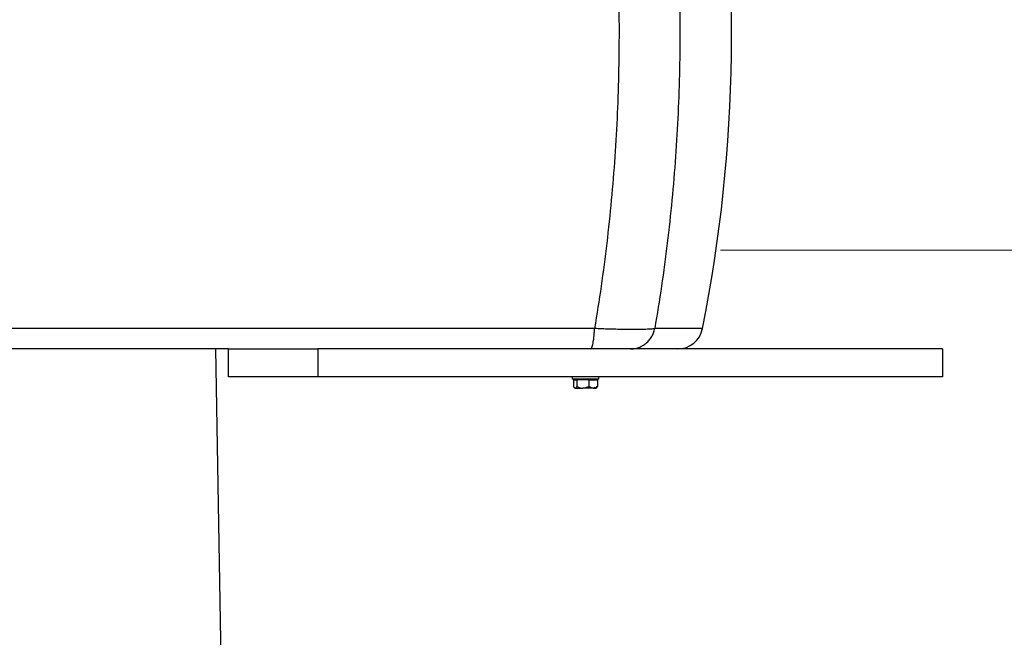
# Model space of a CAD drawing. Units: millimetres. Extents: x 86 to 10588, y 202 to 7870.
# Drawn here: x 2452 to 3232, y 5926 to 6415 of the extents above; entities that cross this region are included whole.
import ezdxf

# ---------------------------------------------------------------- set-up
doc = ezdxf.new("R2010")
doc.units = ezdxf.units.MM
doc.header["$LTSCALE"] = 40

msp = doc.modelspace()

# ---------------------------------------------------------------- linework, layer by layer
at = {"color": 7, "linetype": 'Continuous', "lineweight": 0}
msp.add_line((3007.05, 6232.72), (3897.31, 6232.72), dxfattribs=at)
for p, q in [((2907.39, 6170.52), (2044.54, 6170.52)), ((2992.95, 6170.52), (2955.09, 6170.52)), ((2617.39, 6154.42), (2047.96, 6154.42)), ((2617.3, 5584.42), (2607.35, 6154.42)), ((2617.39, 6132.42), (2617.39, 6154.42)), ((2617.39, 6154.42), (2688.1, 6154.42)), ((2688.1, 6154.42), (2688.1, 6132.42)), ((3183.07, 6154.42), (2688.1, 6154.42)), ((3183.07, 6154.42), (3183.07, 6132.42)), ((2688.1, 6132.42), (2617.39, 6132.42)), ((3183.07, 6132.42), (2688.1, 6132.42)), ((2889.73, 6132.42), (2889.73, 6130.42)), ((2910.73, 6130.42), (2889.73, 6130.42)), ((2892.43, 6130.42), (2892.43, 6129.82)), ((2908.03, 6129.82), (2908.03, 6130.42)), ((2910.73, 6130.42), (2910.73, 6132.42)), ((2890.75, 6129.82), (2890.75, 6124.73)), ((2890.75, 6129.82), (2893.29, 6129.82)), ((2891.41, 6123.74), (2891.73, 6123.42)), ((2891.73, 6123.42), (2892.02, 6123.42)), ((2892.02, 6123.42), (2898.03, 6123.42)), ((2902.77, 6129.82), (2893.29, 6129.82)), ((2893.29, 6129.82), (2893.29, 6124.73)), ((2906.24, 6123.42), (2898.03, 6123.42)), ((2902.77, 6129.82), (2902.77, 6124.73)), ((2902.77, 6129.82), (2909.71, 6129.82)), ((2906.24, 6123.42), (2908.73, 6123.42)), ((2908.73, 6123.42), (2909.05, 6123.74)), ((2909.71, 6129.82), (2909.71, 6124.73))]:
    msp.add_line(p, q)
for centre, radius, start, end in [((1815.97, 6404.42), 1200, 348.76023, 9.59459), ((2973.33, 6174.42), 20, 270.00003, 348.76023)]:
    msp.add_arc(centre, radius, start, end)
for points, knots in [([(2912.55, 6604.42), (2913.59, 6597.21), (2916.24, 6578.67), (2919.6, 6548.53), (2922.7, 6514.15), (2924.94, 6479.69), (2926.34, 6445.18), (2926.91, 6410.57), (2926.64, 6375.89), (2925.53, 6341.24), (2923.58, 6306.71), (2920.8, 6272.34), (2917.18, 6238.16), (2912.79, 6204.18), (2909.19, 6181.74), (2907.39, 6170.52)], [0, 0, 0, 0, 0.050475, 0.129774, 0.209197, 0.288192, 0.367094, 0.44619, 0.525586, 0.604878, 0.684041, 0.763106, 0.842101, 0.921057, 1, 1, 1, 1]), ([(2960.38, 6604.42), (2961.44, 6597.2), (2964.17, 6578.64), (2967.61, 6548.48), (2970.8, 6514.11), (2973.09, 6479.66), (2974.53, 6445.18), (2975.11, 6410.56), (2974.83, 6375.89), (2973.69, 6341.24), (2971.69, 6306.71), (2968.83, 6272.34), (2965.12, 6238.16), (2960.63, 6204.18), (2956.94, 6181.74), (2955.09, 6170.52)], [0, 0, 0, 0, 0.050536, 0.129897, 0.209402, 0.288164, 0.367093, 0.446218, 0.525585, 0.604876, 0.684039, 0.763104, 0.8421, 0.921056, 1, 1, 1, 1]), ([(2903.97, 6154.42), (2904.17, 6154.48), (2904.57, 6154.59), (2905.15, 6155.5), (2905.7, 6156.93), (2906.19, 6158.88), (2906.62, 6161.29), (2906.97, 6164.09), (2907.24, 6167.18), (2907.34, 6169.41), (2907.39, 6170.52)], [0, 0, 0, 0, 0.125001, 0.25, 0.375001, 0.500001, 0.625, 0.749998, 0.875, 1, 1, 1, 1]), ([(2955.09, 6170.52), (2954.66, 6170.44), (2953.81, 6170.28), (2951.81, 6170.08), (2948.89, 6169.9), (2944.66, 6169.77), (2939.46, 6169.73), (2934.31, 6169.75), (2929.5, 6169.82), (2924.37, 6169.93), (2918.95, 6170.08), (2913.3, 6170.28), (2909.37, 6170.44), (2907.39, 6170.52)], [0, 0, 0, 0, 0.084553, 0.168087, 0.250534, 0.3755, 0.499894, 0.582737, 0.665913, 0.749398, 0.831777, 0.915323, 1, 1, 1, 1]), ([(2935.77, 6154.42), (2936.9, 6154.48), (2939.16, 6154.59), (2942.44, 6155.5), (2945.53, 6156.93), (2948.33, 6158.88), (2950.76, 6161.29), (2952.74, 6164.09), (2954.26, 6167.18), (2954.81, 6169.41), (2955.09, 6170.52)], [0, 0, 0, 0, 0.125001, 0.250001, 0.375, 0.499999, 0.625003, 0.750001, 0.875002, 1, 1, 1, 1]), ([(2892.02, 6123.42), (2891.8, 6123.5), (2891.35, 6123.65), (2890.95, 6124.37), (2890.75, 6124.73)], [0, 0, 0, 0, 0.503995, 1, 1, 1, 1]), ([(2893.29, 6124.73), (2893.12, 6124.43), (2892.76, 6123.8), (2892.32, 6123.45), (2892.07, 6123.42), (2892.02, 6123.42)], [0, 0, 0, 0, 0.432383, 0.879553, 1, 1, 1, 1]), ([(2893.29, 6124.73), (2893.94, 6124.43), (2895.26, 6123.8), (2896.9, 6123.45), (2897.83, 6123.42), (2898.03, 6123.42)], [0, 0, 0, 0, 0.432387, 0.879555, 1, 1, 1, 1]), ([(2898.03, 6123.42), (2898.86, 6123.5), (2900.52, 6123.65), (2902.02, 6124.37), (2902.77, 6124.73)], [0, 0, 0, 0, 0.503997, 1, 1, 1, 1]), ([(2906.24, 6123.42), (2905.48, 6123.54), (2904.27, 6123.72), (2903.18, 6124.46), (2902.77, 6124.73)], [0, 0, 0, 0, 0.628089, 1, 1, 1, 1]), ([(2909.71, 6124.73), (2909.46, 6124.57), (2908.83, 6124.14), (2907.74, 6123.62), (2906.81, 6123.43), (2906.3, 6123.42), (2906.24, 6123.42)], [0, 0, 0, 0, 0.227561, 0.582153, 0.94749, 1, 1, 1, 1]), ([(2909.03, 6123.75), (2909.05, 6123.77), (2909.29, 6123.89), (2909.51, 6124.33), (2909.71, 6124.73)], [0, 0, 0, 0, 0.097519, 1, 1, 1, 1])]:
    msp.add_open_spline(points, degree=3, knots=knots)

doc.saveas('drawing.dxf')
